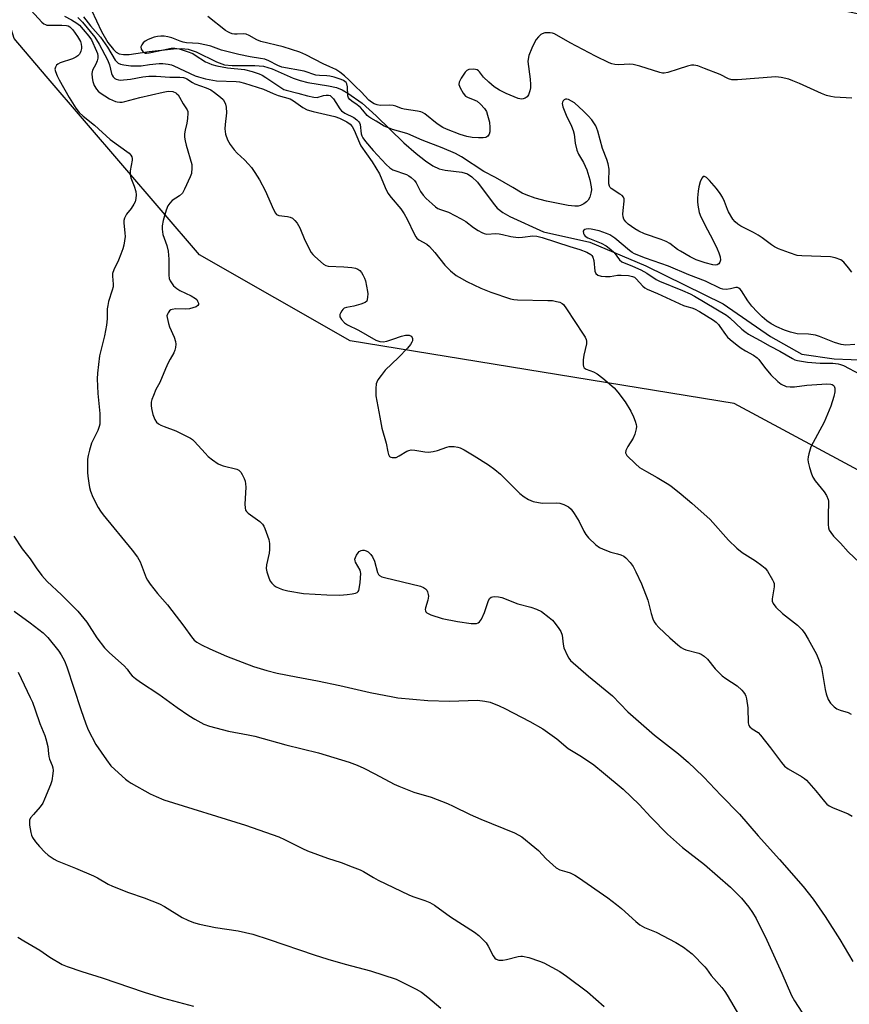
# Model space of a CAD drawing. Units: inches. Extents: x 1297765 to 1303765, y 545448 to 549449.
# Drawn here: x 1299743 to 1300010, y 546711 to 547027 of the extents above; entities that cross this region are included whole.
import ezdxf

# ---------------------------------------------------------------- set-up
doc = ezdxf.new("R2010")
doc.units = ezdxf.units.IN
doc.header["$MEASUREMENT"] = 0
for name, color, linetype in [('HYDRO-Single Line Stream', 4, 'Continuous'), ('NTRL-Trees', 3, 'Continuous'), ('Undefined', 1, 'Continuous')]:
    doc.layers.add(name, color=color, linetype=linetype)

msp = doc.modelspace()

# ---------------------------------------------------------------- linework, layer by layer
at = {"layer": 'HYDRO-Single Line Stream'}
msp.add_lwpolyline([(1299754.94, 547054.34), (1299769.42, 547023.44), (1299771.45, 547019.87), (1299773.22, 547017.57), (1299774.12, 547016.75), (1299775.02, 547016.22), (1299776.44, 547015.95), (1299778.27, 547016), (1299784.7, 547016.98), (1299792.57, 547017.86), (1299795.1, 547017.91), (1299797.24, 547017.7), (1299799.81, 547016.83), (1299806.32, 547013.64), (1299808.9, 547012.7), (1299811.37, 547012.42), (1299818.63, 547012.47), (1299821.43, 547012.24), (1299824.27, 547011.35), (1299831.01, 547008.4), (1299833.21, 547007.6), (1299835.73, 547007.04), (1299842.36, 547005.95), (1299844.9, 547005.35), (1299846.73, 547004.62), (1299848.63, 547003.6), (1299853.15, 547000.33), (1299857.65, 546996.32), (1299866.6, 546987.6), (1299870.55, 546984.17), (1299873.56, 546981.8), (1299875.88, 546980.26), (1299877.99, 546979.26), (1299879.89, 546978.85), (1299885.18, 546978.16), (1299887.05, 546977.63), (1299888.5, 546976.71), (1299890.24, 546974.99), (1299895.28, 546968.2), (1299896.61, 546966.65), (1299898.43, 546965.21), (1299900.7, 546963.9), (1299911.47, 546959.06), (1299926.43, 546955.68), (1299944.35, 546948.1), (1299969.26, 546935.83), (1299984.48, 546925.41), (1299994.51, 546919.73), (1300004.97, 546918.22), (1300015.88, 546917.73)], dxfattribs=at)
at = {"layer": 'NTRL-Trees'}
msp.add_lwpolyline([(1300079.87, 546846.33), (1299972.81, 546903.79), (1299849.32, 546923.95), (1299800.94, 546951.66), (1299751.61, 547009.07), (1299741.28, 547021.09), (1299734.88, 547041.45), (1299740.41, 547055.73), (1299744.71, 547058.96), (1299765.93, 547067.56), (1299804.67, 547056.62), (1299897.49, 547046.77), (1299929.99, 547043.32), (1299939.54, 547042.3), (1299960.63, 547040.06), (1300080.62, 547014.95)], dxfattribs=at)
at = {"layer": 'Undefined'}
for points, elevation in [([(1299746.8, 547030.11), (1299750.22, 547026.43), (1299750.86, 547025.87), (1299751.33, 547025.59), (1299751.84, 547025.45), (1299752.65, 547025.38), (1299756.6, 547025.46), (1299758.18, 547025.34), (1299758.66, 547025.19), (1299759.25, 547024.86), (1299760.18, 547023.9), (1299761.69, 547021.82), (1299762.58, 547020.19), (1299762.83, 547019.34), (1299762.95, 547018.46), (1299762.93, 547017.89), (1299762.76, 547017.06), (1299762.56, 547016.53), (1299762.27, 547016.09), (1299761.73, 547015.55), (1299761.1, 547015.09), (1299760.07, 547014.61), (1299756.13, 547013.27), (1299755.36, 547012.89), (1299754.94, 547012.56), (1299754.57, 547011.97), (1299754.43, 547011.29), (1299754.57, 547010.49), (1299755.1, 547009.16), (1299755.75, 547007.87), (1299758.99, 547002.21), (1299761.16, 546998.77), (1299762.2, 546997.39), (1299763.47, 546996.22), (1299767.13, 546993.34), (1299772.18, 546988.68), (1299778.23, 546984.27), (1299778.82, 546983.66), (1299779.12, 546983.06), (1299779.22, 546982.58), (1299779.21, 546982.03), (1299778.65, 546978.6), (1299778.6, 546977.47), (1299778.85, 546976.33), (1299779.89, 546973.65), (1299780.41, 546972.01), (1299780.53, 546970.89), (1299780.43, 546969.77), (1299780.16, 546968.67), (1299779.82, 546967.94), (1299778.9, 546966.56), (1299777.39, 546964.72), (1299776.8, 546963.45), (1299776.61, 546962.64), (1299776.57, 546961.86), (1299776.91, 546958.6), (1299776.95, 546957.49), (1299776.57, 546954.68), (1299776.27, 546953.56), (1299775.63, 546951.88), (1299774.83, 546949.94), (1299773.34, 546946.75), (1299772.97, 546945.66), (1299772.9, 546944.81), (1299773.17, 546942.19), (1299773.13, 546941.34), (1299772.86, 546940.22), (1299771.67, 546936.62), (1299771.37, 546935.31), (1299771.23, 546934.25), (1299771.19, 546931.09), (1299771.02, 546929.06), (1299770.31, 546925.61), (1299768.74, 546919.16), (1299768.06, 546913.56), (1299768, 546911.78), (1299768.22, 546907.03), (1299768.85, 546900.64), (1299768.81, 546897.25), (1299768.66, 546896.44), (1299768.18, 546895.18), (1299766.15, 546891.13), (1299765.48, 546888.86), (1299765.07, 546887.12), (1299764.89, 546885.97), (1299764.86, 546881.62), (1299764.94, 546880.47), (1299765.28, 546878.2), (1299765.55, 546876.8), (1299765.86, 546875.67), (1299766.56, 546873.75), (1299768.33, 546870.45), (1299769.07, 546869.22), (1299769.94, 546868.06), (1299779.23, 546856.72), (1299780.94, 546854.42), (1299781.78, 546852.91), (1299783.78, 546847.79), (1299784.18, 546847.03), (1299785.02, 546845.82), (1299787.38, 546842.75), (1299790.61, 546839.09), (1299792.04, 546837.31), (1299795.9, 546832.29), (1299798.27, 546828.86), (1299799.15, 546827.79), (1299800, 546827.14), (1299801.57, 546826.31), (1299804.24, 546825.03), (1299809.58, 546822.66), (1299818.27, 546819.33), (1299822.52, 546818.08), (1299825.89, 546817.18), (1299831.96, 546815.95), (1299838.87, 546814.73), (1299846.05, 546813.2), (1299855.73, 546811), (1299863.02, 546809.52), (1299864.71, 546809.29), (1299874.27, 546808.38), (1299881.24, 546808.21), (1299890.32, 546808.46), (1299892.62, 546808.22), (1299894.29, 546807.81), (1299897.24, 546806.7), (1299899.11, 546805.82), (1299907.11, 546801.65), (1299911.23, 546799.3), (1299915.73, 546796.05), (1299919.37, 546792.99), (1299923.67, 546790.45), (1299927.64, 546787.69), (1299930.83, 546785.13), (1299937.08, 546779.87), (1299942.24, 546774.97), (1299946.01, 546770.87), (1299951.34, 546765.4), (1299956.21, 546761.12), (1299963.3, 546755.69), (1299971.64, 546748.46), (1299975.11, 546744.87), (1299977.47, 546741.93), (1299978.64, 546740.27), (1299979.87, 546738.29), (1299983.34, 546731.34), (1299988.13, 546720.75), (1299991.24, 546713.54), (1299992.21, 546711.85), (1299994.56, 546708.2)], 380), ([(1299757.45, 547028.29), (1299759.73, 547027.14), (1299761.43, 547026.11), (1299762.26, 547025.43), (1299763.53, 547024.04), (1299765.36, 547021.87), (1299766.17, 547020.66), (1299767.78, 547017.11), (1299768.05, 547016.37), (1299768.22, 547015.6), (1299768.18, 547014.78), (1299767.97, 547013.94), (1299767.53, 547012.84), (1299766.53, 547010.93), (1299766.27, 547009.89), (1299766.33, 547008.46), (1299766.57, 547007.36), (1299767.05, 547006.05), (1299767.75, 547004.84), (1299768.31, 547004.21), (1299769, 547003.67), (1299772, 547001.73), (1299773.88, 547000.9), (1299774.43, 547000.75), (1299775.23, 547000.67), (1299776.04, 547000.72), (1299776.9, 547000.88), (1299781.67, 547002.17), (1299789.19, 547003.94), (1299790.8, 547004.17), (1299792.29, 547004.06), (1299793.23, 547003.69), (1299793.64, 547003.39), (1299794.02, 547003.01), (1299794.48, 547002.27), (1299795.59, 547000.15), (1299796.97, 546998.24), (1299797.1, 546997.73), (1299797.13, 546997.17), (1299797.02, 546995.43), (1299796.81, 546993.97), (1299796.25, 546991.63), (1299796.1, 546990.53), (1299796.07, 546989.43), (1299796.24, 546988.27), (1299796.59, 546986.83), (1299798.38, 546980.69), (1299798.48, 546979.54), (1299798.27, 546977.79), (1299797.9, 546976.69), (1299796.11, 546972.71), (1299795.43, 546971.48), (1299794.51, 546970.57), (1299792.1, 546969.05), (1299791.34, 546968.27), (1299790.73, 546967.35), (1299790.2, 546965.99), (1299789.17, 546962.62), (1299788.86, 546960.95), (1299788.84, 546959.82), (1299789.08, 546958.14), (1299790.39, 546954.67), (1299790.8, 546952.76), (1299791.08, 546950.24), (1299791.03, 546945.08), (1299791.17, 546944.03), (1299791.42, 546943.29), (1299791.85, 546942.58), (1299792.55, 546941.69), (1299793.57, 546940.75), (1299794.56, 546940.2), (1299798.23, 546938.49), (1299799.62, 546937.59), (1299800, 546937.22), (1299800.28, 546936.78), (1299800.53, 546936.08), (1299800.56, 546935.65), (1299800.39, 546935.3), (1299799.81, 546934.91), (1299798.78, 546934.54), (1299797.67, 546934.26), (1299796.5, 546934.16), (1299793.23, 546934.23), (1299792.11, 546934.1), (1299791.65, 546933.89), (1299791.26, 546933.58), (1299790.78, 546933), (1299790.55, 546932.56), (1299790.44, 546932.06), (1299790.45, 546931.51), (1299790.9, 546929.53), (1299791.28, 546928.43), (1299792.7, 546925.21), (1299793.16, 546923.81), (1299793.23, 546922.96), (1299793.13, 546921.83), (1299792.96, 546920.98), (1299792.67, 546920.17), (1299791.47, 546918.14), (1299790.81, 546916.86), (1299789.97, 546915.01), (1299788.16, 546910.61), (1299786.87, 546908.29), (1299786.06, 546906.45), (1299785.58, 546905.09), (1299785.38, 546904.27), (1299785.33, 546903.23), (1299785.44, 546902.19), (1299785.94, 546900.3), (1299786.52, 546898.73), (1299787.09, 546897.85), (1299787.68, 546897.32), (1299788.44, 546896.89), (1299789.53, 546896.4), (1299793.25, 546895.06), (1299796.75, 546893.38), (1299798.05, 546892.67), (1299798.67, 546892.22), (1299799.31, 546891.61), (1299802.66, 546887.87), (1299803.7, 546886.82), (1299805.05, 546885.77), (1299806.94, 546884.49), (1299807.69, 546884.1), (1299808.49, 546883.82), (1299812.87, 546882.74), (1299813.54, 546882.41), (1299814.2, 546881.78), (1299814.64, 546881.04), (1299815.25, 546879.7), (1299815.54, 546878.88), (1299815.72, 546878.04), (1299815.74, 546876.91), (1299815.48, 546871.44), (1299815.53, 546870.3), (1299815.73, 546869.53), (1299816.01, 546869.12), (1299816.58, 546868.57), (1299820.3, 546865.88), (1299821.12, 546865.1), (1299821.57, 546864.42), (1299821.93, 546863.66), (1299823.19, 546860.17), (1299823.39, 546858.82), (1299823.41, 546856.91), (1299823.24, 546855.75), (1299822.46, 546852.01), (1299822.37, 546850.86), (1299822.57, 546849.73), (1299823.19, 546847.77), (1299823.65, 546846.7), (1299824.11, 546846.07), (1299824.87, 546845.39), (1299825.55, 546844.95), (1299826.54, 546844.45), (1299827.57, 546844.04), (1299829.26, 546843.66), (1299834.38, 546842.8), (1299841.81, 546842.31), (1299845.98, 546842.27), (1299848.33, 546842.42), (1299850.02, 546842.69), (1299851.09, 546842.94), (1299851.56, 546843.15), (1299851.86, 546843.39), (1299852.08, 546843.73), (1299852.25, 546844.24), (1299852.52, 546846.27), (1299852.74, 546849.21), (1299852.7, 546849.77), (1299852.55, 546850.28), (1299851.05, 546852.82), (1299850.89, 546853.29), (1299850.88, 546853.78), (1299851.03, 546854.3), (1299851.41, 546855.08), (1299851.89, 546855.81), (1299852.27, 546856.24), (1299852.9, 546856.61), (1299853.35, 546856.72), (1299853.81, 546856.72), (1299854.51, 546856.52), (1299855.16, 546856.13), (1299856.01, 546855.32), (1299856.54, 546854.61), (1299857.16, 546853.17), (1299858.11, 546849.58), (1299858.45, 546848.87), (1299858.81, 546848.52), (1299859.55, 546848.18), (1299860.39, 546847.93), (1299871.91, 546845.14), (1299872.94, 546844.75), (1299873.6, 546844.27), (1299873.94, 546843.84), (1299874.19, 546843.33), (1299874.44, 546842.51), (1299874.51, 546841.94), (1299874.31, 546840.62), (1299873.56, 546838.17), (1299873.47, 546837.66), (1299873.5, 546837.19), (1299873.64, 546836.88), (1299873.95, 546836.58), (1299875.3, 546835.94), (1299878.96, 546834.8), (1299883.89, 546833.78), (1299888.28, 546833.19), (1299889.15, 546833.13), (1299889.98, 546833.19), (1299890.49, 546833.37), (1299890.93, 546833.67), (1299891.55, 546834.55), (1299892.48, 546836.67), (1299893.67, 546840.21), (1299894.11, 546841.17), (1299894.63, 546841.62), (1299895.09, 546841.73), (1299895.88, 546841.77), (1299896.98, 546841.7), (1299898.06, 546841.49), (1299903.29, 546839.48), (1299907.4, 546838.38), (1299909.29, 546837.76), (1299910.81, 546837.02), (1299913.35, 546835.11), (1299914.33, 546834.18), (1299915.23, 546833.18), (1299916.44, 546831.57), (1299917.03, 546830.61), (1299917.44, 546829.39), (1299917.76, 546826.47), (1299918.03, 546825.35), (1299919.18, 546822.71), (1299919.6, 546821.97), (1299920.14, 546821.29), (1299925.97, 546816.23), (1299933.66, 546809.92), (1299938.63, 546804.76), (1299947.13, 546797.27), (1299954.85, 546791.23), (1299958.16, 546788.46), (1299960.28, 546786.46), (1299962.99, 546783.79), (1299968.47, 546777.95), (1299974.54, 546771.89), (1299980.56, 546764.86), (1299987.37, 546757.31), (1299994.95, 546748.64), (1299998.18, 546744.54), (1300002.01, 546738.96), (1300006.73, 546731.63), (1300010.95, 546724.52)], 378), ([(1299761.81, 547027.86), (1299763.29, 547026.35), (1299767.22, 547021.52), (1299768.61, 547019.3), (1299771.3, 547014.3), (1299771.92, 547012.69), (1299772.6, 547009.91), (1299772.8, 547009.39), (1299773.17, 547008.8), (1299773.68, 547008.33), (1299774.12, 547008.08), (1299774.84, 547007.86), (1299775.42, 547007.8), (1299778.71, 547008.09), (1299782.63, 547008.85), (1299784.55, 547009.04), (1299787.01, 547009.02), (1299791.34, 547008.74), (1299794.56, 547008.73), (1299795.71, 547008.63), (1299796.35, 547008.43), (1299796.85, 547008.18), (1299798.61, 547007), (1299799.37, 547006.6), (1299802.99, 547005.3), (1299804.49, 547004.61), (1299805.71, 547003.81), (1299807.6, 547002.31), (1299808.45, 547001.49), (1299808.92, 547000.78), (1299809.25, 547000.03), (1299809.48, 546999.05), (1299809.53, 546997.22), (1299809.1, 546993.48), (1299809.06, 546992.06), (1299809.25, 546990.39), (1299809.91, 546988.54), (1299810.74, 546987.1), (1299812.03, 546985.31), (1299812.97, 546984.29), (1299815.36, 546982.12), (1299816.69, 546980.76), (1299817.56, 546979.7), (1299818.65, 546978.08), (1299820.15, 546975.67), (1299822.03, 546972.25), (1299824.63, 546966.23), (1299825.33, 546964.98), (1299825.7, 546964.62), (1299826.4, 546964.3), (1299829.18, 546963.97), (1299830.05, 546963.74), (1299830.76, 546963.37), (1299831.59, 546962.7), (1299832.29, 546961.81), (1299833.16, 546960.31), (1299834.73, 546956.34), (1299836.8, 546952.39), (1299837.32, 546951.68), (1299837.92, 546951.06), (1299840.76, 546948.58), (1299841.48, 546948.17), (1299842.29, 546947.98), (1299847.26, 546947.81), (1299849.91, 546947.56), (1299851.05, 546947.35), (1299851.81, 546947.03), (1299852.44, 546946.55), (1299852.97, 546945.89), (1299853.41, 546945.14), (1299853.92, 546944.1), (1299854.22, 546943.27), (1299854.9, 546939.88), (1299854.97, 546939.09), (1299854.93, 546938), (1299854.81, 546937.23), (1299854.64, 546936.78), (1299854.13, 546936.26), (1299852.81, 546935.73), (1299850.47, 546935.09), (1299848.12, 546934.71), (1299847.35, 546934.44), (1299846.94, 546934.09), (1299846.6, 546933.65), (1299846.19, 546932.91), (1299846, 546932.41), (1299845.96, 546931.91), (1299846.01, 546931.68), (1299846.56, 546930.81), (1299847.55, 546929.8), (1299848.48, 546929.16), (1299852.03, 546927.46), (1299857.55, 546924.22), (1299858.85, 546923.73), (1299859.94, 546923.64), (1299861.09, 546923.86), (1299863.1, 546924.48), (1299865.79, 546925.51), (1299867.08, 546925.82), (1299867.84, 546925.85), (1299868.35, 546925.75), (1299868.99, 546925.43), (1299869.26, 546925.1), (1299869.39, 546924.69), (1299869.38, 546924.02), (1299869.21, 546923.5), (1299868.77, 546922.77), (1299867.79, 546921.64), (1299864.91, 546918.63), (1299860.57, 546914.5), (1299859.29, 546912.87), (1299858.28, 546911.42), (1299857.86, 546910.66), (1299857.68, 546910.12), (1299857.54, 546908.66), (1299857.61, 546906.27), (1299858.83, 546899.44), (1299859.56, 546895.94), (1299860.92, 546891.14), (1299861.42, 546888.3), (1299861.66, 546887.5), (1299862.01, 546886.84), (1299862.36, 546886.57), (1299862.81, 546886.45), (1299863.56, 546886.44), (1299864.07, 546886.54), (1299865.13, 546887.03), (1299867.51, 546888.53), (1299868.23, 546888.78), (1299868.99, 546888.91), (1299870.13, 546888.87), (1299873.37, 546888.28), (1299874.55, 546888.21), (1299875.99, 546888.41), (1299877.42, 546888.74), (1299880.39, 546889.84), (1299881.2, 546890.05), (1299882.01, 546890.07), (1299882.82, 546889.99), (1299883.9, 546889.8), (1299884.69, 546889.55), (1299885.97, 546888.92), (1299889.2, 546887.07), (1299893.81, 546884.14), (1299895.89, 546882.66), (1299897.63, 546881.18), (1299903.91, 546874.89), (1299905.23, 546873.84), (1299906.62, 546872.94), (1299908.21, 546872.38), (1299911.02, 546871.81), (1299915.6, 546871.88), (1299916.77, 546871.81), (1299918.07, 546871.39), (1299919.53, 546870.62), (1299920.38, 546869.93), (1299921.4, 546868.49), (1299922.91, 546865.92), (1299924.42, 546862.82), (1299925.06, 546861.72), (1299925.96, 546860.68), (1299928.3, 546858.46), (1299929.46, 546857.6), (1299930.72, 546856.99), (1299933.09, 546856.07), (1299935.28, 546855.56), (1299936.36, 546855.23), (1299937.36, 546854.77), (1299938, 546854.25), (1299939.33, 546852.78), (1299940.29, 546851.43), (1299941.17, 546849.77), (1299943.03, 546845.9), (1299945.06, 546840.63), (1299946.12, 546836.34), (1299946.61, 546834.68), (1299947.06, 546833.63), (1299947.56, 546832.91), (1299948.56, 546831.86), (1299952.11, 546828.51), (1299954.66, 546826.24), (1299955.77, 546825.39), (1299956.51, 546825.01), (1299957.3, 546824.73), (1299961.44, 546823.63), (1299962.21, 546823.29), (1299963.16, 546822.64), (1299964.21, 546821.67), (1299966.67, 546818.57), (1299968.96, 546816.3), (1299970.11, 546815.42), (1299973.75, 546813.12), (1299975.27, 546811.75), (1299975.83, 546811.06), (1299976.3, 546810.32), (1299976.52, 546809.79), (1299976.74, 546808.96), (1299977.17, 546806.08), (1299977.34, 546801.17), (1299977.55, 546800.38), (1299977.79, 546799.98), (1299978.56, 546799.3), (1299980.48, 546798.07), (1299981.29, 546797.27), (1299984.52, 546793.23), (1299988.03, 546788.42), (1299988.96, 546787.28), (1299990.1, 546786.41), (1299994.39, 546783.97), (1299995.36, 546783.35), (1299996.02, 546782.81), (1299999.1, 546779.35), (1300001.82, 546775.89), (1300002.58, 546775.09), (1300003.37, 546774.52), (1300004.39, 546774.02), (1300009.46, 546771.97), (1300010.76, 546771.25)], 376), ([(1299763.55, 547028.12), (1299765.85, 547025.19), (1299769.09, 547021.6), (1299771.3, 547018.33), (1299773.83, 547014.22), (1299774.37, 547013.56), (1299774.79, 547013.19), (1299775.51, 547012.85), (1299776.59, 547012.63), (1299778.85, 547012.4), (1299780.79, 547012.31), (1299782.17, 547012.34), (1299784.8, 547012.77), (1299787.93, 547013.09), (1299789.07, 547013.08), (1299790.8, 547012.88), (1299791.92, 547012.66), (1299792.69, 547012.38), (1299799.5, 547009.17), (1299800.59, 547008.8), (1299802.86, 547008.21), (1299806.35, 547007.5), (1299812.64, 547007.31), (1299813.73, 547007.16), (1299815.38, 547006.8), (1299821.49, 547004.9), (1299824.62, 547003.46), (1299826.2, 547002.85), (1299830, 547001.76), (1299831.09, 547001.13), (1299834.08, 546998.93), (1299835.53, 546998.22), (1299837.41, 546997.66), (1299844.36, 546996.09), (1299845.86, 546995.52), (1299848.27, 546994.34), (1299849.36, 546993.66), (1299850, 546992.9), (1299850.61, 546991.65), (1299852.3, 546987.6), (1299852.77, 546986.67), (1299856.38, 546981.52), (1299858.75, 546977.67), (1299860.62, 546973.27), (1299861.49, 546971.46), (1299862.49, 546970.02), (1299865.58, 546966.39), (1299866.7, 546964.82), (1299867.67, 546963.05), (1299869.88, 546958.32), (1299870.45, 546957.35), (1299870.8, 546956.95), (1299871.4, 546956.47), (1299873.93, 546955.01), (1299874.79, 546954.31), (1299876.5, 546952.4), (1299879.72, 546948.25), (1299881.64, 546946.48), (1299883.44, 546945.01), (1299884.39, 546944.39), (1299886.87, 546943.1), (1299891.39, 546940.95), (1299894.57, 546939.6), (1299900.85, 546937.52), (1299901.94, 546937.26), (1299903.12, 546937.16), (1299912.88, 546936.99), (1299914.33, 546936.9), (1299915.69, 546936.67), (1299916.74, 546936.37), (1299917.47, 546935.97), (1299917.88, 546935.61), (1299918.9, 546934.27), (1299924.26, 546926.15), (1299924.88, 546925.14), (1299925.23, 546924.37), (1299925.33, 546923.84), (1299925.28, 546923.02), (1299924.46, 546919.36), (1299924.26, 546917.92), (1299924.27, 546916.23), (1299924.36, 546915.72), (1299924.56, 546915.3), (1299925.16, 546914.87), (1299927.57, 546914), (1299928.78, 546913.33), (1299930.6, 546911.98), (1299934.21, 546908.86), (1299935.38, 546907.51), (1299937.72, 546904.39), (1299939.52, 546901.37), (1299940.45, 546899.57), (1299940.97, 546898.19), (1299941.28, 546897.07), (1299941.34, 546896.5), (1299941.27, 546895.67), (1299940.85, 546894.01), (1299940.36, 546892.67), (1299938.65, 546889.99), (1299937.99, 546888.72), (1299937.87, 546888), (1299938.03, 546887.55), (1299938.33, 546887.12), (1299941.03, 546884.43), (1299942.37, 546883.29), (1299944.57, 546881.95), (1299948.07, 546880.08), (1299951.24, 546878.16), (1299952.42, 546877.34), (1299955.75, 546874.71), (1299959.17, 546871.81), (1299965.04, 546866.59), (1299970.96, 546859.88), (1299973.62, 546857.35), (1299975.38, 546855.94), (1299979.66, 546853.33), (1299981.73, 546851.81), (1299982.81, 546850.89), (1299983.51, 546849.98), (1299985.13, 546847.21), (1299985.49, 546846.51), (1299985.62, 546846.02), (1299985.61, 546844.88), (1299985.02, 546841.04), (1299985.06, 546840.28), (1299985.31, 546839.55), (1299986.21, 546838.43), (1299988.35, 546836.32), (1299993.11, 546832.56), (1299994.64, 546831.08), (1299995.51, 546829.92), (1299996.63, 546828.15), (1299999.22, 546823.3), (1300000.11, 546821.17), (1300000.82, 546818.98), (1300002.04, 546811.94), (1300002.36, 546810.53), (1300003.01, 546808.73), (1300003.78, 546807.59), (1300004.93, 546806.38), (1300005.82, 546805.74), (1300006.84, 546805.32), (1300009.41, 546804.49), (1300010.37, 546803.98)], 374), ([(1300010.63, 547001.95), (1300005, 547002.3), (1300003.88, 547002.47), (1300002.52, 547002.79), (1300000.88, 547003.43), (1299993.75, 547006.71), (1299991.67, 547007.58), (1299990.35, 547008.04), (1299987.85, 547008.58), (1299986.17, 547008.77), (1299973.84, 547007.88), (1299972.08, 547007.89), (1299970.93, 547008.21), (1299968.29, 547009.53), (1299963.23, 547011.55), (1299961.09, 547012.32), (1299959.86, 547012.57), (1299959.11, 547012.53), (1299957.74, 547012.21), (1299954.75, 547011.32), (1299951.42, 547010.16), (1299950.31, 547009.95), (1299949.75, 547010), (1299948.89, 547010.19), (1299942.44, 547012.22), (1299940.31, 547012.78), (1299939.19, 547012.86), (1299935.76, 547012.68), (1299934.38, 547012.75), (1299933.42, 547012.99), (1299932.62, 547013.32), (1299928.22, 547015.51), (1299920.09, 547019.76), (1299915.04, 547022.64), (1299914.36, 547022.89), (1299913.64, 547023.01), (1299911.9, 547022.92), (1299911.1, 547022.69), (1299910.65, 547022.41), (1299909.84, 547021.67), (1299909.14, 547020.81), (1299908.47, 547019.67), (1299907.69, 547018.06), (1299906.81, 547015.63), (1299906.54, 547014.53), (1299906.5, 547013.7), (1299907.17, 547008.08), (1299907.3, 547006.38), (1299907.29, 547005.28), (1299907.13, 547004.29), (1299906.64, 547003.04), (1299906.21, 547002.39), (1299905.62, 547001.96), (1299904.91, 547001.73), (1299904.41, 547001.69), (1299903.3, 547001.91), (1299899.44, 547003.42), (1299897.36, 547004.5), (1299895.64, 547005.58), (1299893.88, 547007.06), (1299892.24, 547008.67), (1299890.9, 547010.45), (1299890.56, 547010.79), (1299890.14, 547011.03), (1299889.65, 547011.17), (1299888.85, 547011.26), (1299887.52, 547011.19), (1299886.84, 547010.89), (1299886.29, 547010.3), (1299885.02, 547008.35), (1299884.4, 547007.09), (1299884.31, 547006.33), (1299884.67, 547005.3), (1299885.65, 547003.52), (1299886.37, 547002.66), (1299887.06, 547002.25), (1299889.43, 547001.36), (1299890.18, 547000.98), (1299891.23, 547000.08), (1299892.55, 546998.6), (1299893.14, 546997.65), (1299893.52, 546996.55), (1299894.09, 546994.24), (1299894.27, 546992.54), (1299894.21, 546991.16), (1299894.02, 546990.41), (1299893.56, 546989.79), (1299892.93, 546989.36), (1299892.11, 546989.19), (1299890.63, 546989.19), (1299888.56, 546989.35), (1299886.84, 546989.64), (1299884.65, 546990.29), (1299880.26, 546991.97), (1299879.08, 546992.49), (1299877.27, 546993.68), (1299873.35, 546996.88), (1299872.62, 546997.36), (1299872.1, 546997.59), (1299871, 546997.84), (1299866.69, 546998.45), (1299865.86, 546998.68), (1299863.97, 546999.39), (1299863.17, 546999.6), (1299862.07, 546999.69), (1299859, 546999.63), (1299858.05, 546999.79), (1299857.1, 547000.16), (1299856.2, 547000.67), (1299855.35, 547001.36), (1299852.88, 547004.04), (1299851.05, 547005.69), (1299849.04, 547007.74), (1299847.56, 547009.1), (1299846.01, 547010.37), (1299844.68, 547011.17), (1299842.8, 547012.07), (1299840.67, 547012.97), (1299835.09, 547015.91), (1299833.2, 547016.72), (1299827.82, 547018.42), (1299820.6, 547020.17), (1299819.32, 547020.73), (1299816.88, 547022.11), (1299815.88, 547022.49), (1299815.13, 547022.59), (1299812.98, 547022.51), (1299812.17, 547022.55), (1299811.38, 547022.69), (1299810.65, 547022.95), (1299809.97, 547023.29), (1299809.28, 547023.76), (1299803.59, 547028.18)], 374), ([(1300010.62, 546946.02), (1300009.58, 546947.48), (1300008.05, 546949.3), (1300007.12, 546949.96), (1300005.24, 546950.66), (1300003.81, 546950.94), (1299994.56, 546951.3), (1299993.09, 546951.45), (1299990.61, 546952.25), (1299987.05, 546953.56), (1299985.73, 546954.15), (1299984.76, 546954.79), (1299981.74, 546957.12), (1299980.52, 546957.96), (1299978.97, 546958.84), (1299974.97, 546960.84), (1299973.99, 546961.46), (1299973.12, 546962.19), (1299972.4, 546963.11), (1299971, 546965.4), (1299970.63, 546966.18), (1299969.68, 546968.81), (1299969.04, 546970.12), (1299968.3, 546971.37), (1299967.07, 546972.94), (1299964.82, 546975.52), (1299963.85, 546976.47), (1299963.26, 546976.8), (1299962.83, 546976.77), (1299962.4, 546976.3), (1299961.88, 546975.07), (1299961.42, 546973.45), (1299961.18, 546972.05), (1299960.98, 546969.97), (1299960.98, 546968.79), (1299961.13, 546967.61), (1299961.58, 546965.27), (1299962.07, 546963.88), (1299964.19, 546959.68), (1299965.98, 546956.44), (1299967.36, 546953.55), (1299967.91, 546952.24), (1299968.28, 546950.96), (1299968.37, 546949.94), (1299968.23, 546949.26), (1299967.81, 546948.7), (1299967.37, 546948.45), (1299966.92, 546948.33), (1299965.93, 546948.39), (1299963.42, 546949.07), (1299960.6, 546950.05), (1299958.63, 546951.01), (1299955.57, 546952.75), (1299954.59, 546953.38), (1299952.11, 546955.23), (1299950.91, 546955.92), (1299949.33, 546956.58), (1299943.97, 546958.34), (1299942.1, 546959.19), (1299940.84, 546959.94), (1299938.74, 546961.49), (1299937.94, 546962.25), (1299937.35, 546963.12), (1299937.09, 546963.86), (1299936.99, 546964.69), (1299937.06, 546965.86), (1299937.47, 546968.83), (1299937.43, 546969.65), (1299937.24, 546970.1), (1299936.73, 546970.66), (1299936.08, 546971.16), (1299933.2, 546972.91), (1299932.88, 546973.25), (1299932.67, 546973.65), (1299932.51, 546974.44), (1299932.46, 546975.28), (1299932.58, 546979.14), (1299932.31, 546980.83), (1299931.9, 546982.21), (1299930.5, 546985.75), (1299928.93, 546991.41), (1299928.27, 546993.06), (1299927.67, 546994.08), (1299926.99, 546995.03), (1299925.83, 546996.33), (1299924.38, 546997.8), (1299921.5, 547000.43), (1299920.52, 547001.04), (1299919.5, 547001.5), (1299919, 547001.63), (1299918.53, 547001.64), (1299918.11, 547001.46), (1299917.78, 547001.12), (1299917.59, 547000.69), (1299917.53, 547000.21), (1299917.67, 546999.16), (1299918.75, 546996.47), (1299920.49, 546992.97), (1299921.06, 546991.59), (1299921.36, 546990.44), (1299921.67, 546987.52), (1299922.24, 546985.29), (1299922.76, 546983.96), (1299924.36, 546981.25), (1299925.43, 546978.97), (1299926.42, 546975.73), (1299926.84, 546973.48), (1299926.87, 546972.55), (1299926.7, 546971.46), (1299926.34, 546970.13), (1299925.89, 546969.18), (1299925.32, 546968.61), (1299924.41, 546967.98), (1299923.43, 546967.47), (1299922.65, 546967.26), (1299921.56, 546967.25), (1299919.42, 546967.5), (1299916.75, 546967.97), (1299912.42, 546968.87), (1299908.81, 546969.81), (1299905.89, 546970.85), (1299904.62, 546971.45), (1299901.65, 546973.28), (1299896.11, 546976.49), (1299892.36, 546978.41), (1299885.15, 546983.07), (1299883.16, 546984.18), (1299878.94, 546986.03), (1299872.48, 546988.42), (1299867.85, 546990.45), (1299866.77, 546990.83), (1299862.97, 546991.89), (1299861.61, 546992.4), (1299860.29, 546993.01), (1299857.68, 546994.61), (1299855.95, 546995.52), (1299855.32, 546995.93), (1299854.79, 546996.43), (1299853.39, 546998.14), (1299852.62, 546998.94), (1299851.55, 546999.83), (1299849.88, 547000.95), (1299849.25, 547001.49), (1299848.84, 547002.04), (1299848.59, 547002.73), (1299848.49, 547005.6), (1299848.25, 547006.57), (1299848.02, 547006.95), (1299847.65, 547007.33), (1299847.2, 547007.63), (1299846.41, 547007.98), (1299844.15, 547008.71), (1299842.81, 547009.05), (1299841.81, 547009.14), (1299839.44, 547009.2), (1299838.27, 547009.36), (1299834.53, 547010.6), (1299827.4, 547011.96), (1299826.12, 547012.41), (1299823.16, 547013.96), (1299821.85, 547014.45), (1299820.5, 547014.75), (1299817.21, 547015.23), (1299813.51, 547016.01), (1299807.93, 547017.41), (1299804.56, 547018.68), (1299803.16, 547019.05), (1299800.53, 547019.48), (1299796.76, 547019.73), (1299795.69, 547019.91), (1299794.65, 547020.25), (1299792.02, 547021.34), (1299790.7, 547021.71), (1299789.54, 547021.85), (1299788.43, 547021.87), (1299787.35, 547021.78), (1299786.27, 547021.52), (1299784.41, 547020.83), (1299783.42, 547020.33), (1299782.81, 547019.79), (1299782.33, 547019.14), (1299782.05, 547018.44), (1299782.12, 547017.76), (1299782.64, 547016.94), (1299783, 547016.63), (1299783.4, 547016.45), (1299783.88, 547016.39), (1299784.71, 547016.49), (1299789.27, 547017.5), (1299791.8, 547017.98), (1299792.95, 547018), (1299794.4, 547017.78), (1299796.94, 547016.98), (1299798.72, 547016.27), (1299799.54, 547015.82), (1299802.85, 547013.68), (1299803.85, 547013.17), (1299804.89, 547012.77), (1299806.49, 547012.39), (1299809.91, 547011.73), (1299815.36, 547011.13), (1299817.86, 547010.49), (1299820.04, 547009.81), (1299821.06, 547009.33), (1299822.26, 547008.62), (1299827.32, 547005.17), (1299828.04, 547004.8), (1299828.72, 547004.55), (1299832.56, 547003.59), (1299835.58, 547002.68), (1299837.61, 547002.24), (1299838.76, 547002.23), (1299840.72, 547002.8), (1299841.57, 547002.96), (1299842.39, 547002.93), (1299842.89, 547002.78), (1299843.47, 547002.32), (1299843.98, 547001.7), (1299844.75, 547000.56), (1299845.96, 546998.53), (1299846.52, 546997.86), (1299847.59, 546997.12), (1299850.51, 546995.72), (1299851.43, 546995.04), (1299852.03, 546994.45), (1299852.33, 546994), (1299852.51, 546993.52), (1299852.91, 546990.51), (1299853.1, 546989.83), (1299853.42, 546989.19), (1299854.28, 546988.03), (1299856.78, 546985.14), (1299860.95, 546980.68), (1299862.08, 546979.6), (1299863.05, 546978.97), (1299867.47, 546977.44), (1299868.21, 546977.03), (1299868.91, 546976.49), (1299869.97, 546975.46), (1299870.5, 546974.77), (1299871.97, 546972), (1299872.82, 546970.77), (1299873.79, 546969.75), (1299875.65, 546968.02), (1299876.77, 546967.06), (1299877.5, 546966.56), (1299878.4, 546966.16), (1299880.96, 546965.29), (1299885.05, 546963.19), (1299886.53, 546962.31), (1299889.02, 546960.44), (1299890.44, 546959.48), (1299891.65, 546958.76), (1299892.42, 546958.44), (1299893.32, 546958.31), (1299896.21, 546958.45), (1299897.22, 546958.4), (1299898.26, 546958.2), (1299900.97, 546957.48), (1299903.31, 546957.24), (1299904.77, 546957.26), (1299908.04, 546957.68), (1299909.4, 546957.61), (1299911.06, 546957.15), (1299919.91, 546954.25), (1299923.19, 546953.31), (1299925.4, 546952.46), (1299926.66, 546951.74), (1299927.05, 546951.35), (1299927.35, 546950.89), (1299927.65, 546949.84), (1299927.99, 546946.33), (1299928.33, 546945.61), (1299928.93, 546945.11), (1299929.99, 546944.78), (1299931.44, 546944.62), (1299932.94, 546944.68), (1299935.33, 546945.03), (1299936.46, 546945.11), (1299938.79, 546945.01), (1299940.11, 546944.7), (1299940.73, 546944.4), (1299941.33, 546943.94), (1299943.45, 546941.54), (1299944.09, 546941), (1299944.78, 546940.57), (1299948.12, 546939.19), (1299956.5, 546935.32), (1299957.57, 546934.96), (1299959.2, 546934.57), (1299960.06, 546934.25), (1299961.61, 546933.4), (1299966.12, 546930.63), (1299966.95, 546930.02), (1299967.73, 546929.26), (1299968.23, 546928.62), (1299969.99, 546925.97), (1299970.7, 546925.14), (1299971.54, 546924.38), (1299973.75, 546922.58), (1299975.03, 546921.65), (1299976.39, 546920.81), (1299979.01, 546919.42), (1299980.16, 546918.56), (1299980.74, 546917.96), (1299982.56, 546915.54), (1299984.59, 546913.07), (1299986.82, 546910.86), (1299987.94, 546910.01), (1299989.5, 546909.35), (1299990.84, 546909.16), (1299992.21, 546909.23), (1299996.16, 546909.71), (1300002.55, 546910.12), (1300003.84, 546910.08), (1300004.29, 546909.94), (1300004.65, 546909.71), (1300004.92, 546909.38), (1300005.17, 546908.78), (1300005.19, 546907.57), (1300004.85, 546906.12), (1300003.87, 546903), (1300001.72, 546897.84), (1299997.48, 546889.88), (1299996.77, 546887.62), (1299996.59, 546886.75), (1299996.51, 546885.88), (1299996.62, 546885.01), (1299997.06, 546883.28), (1299997.66, 546881.27), (1299998.1, 546880.2), (1299998.88, 546879.04), (1300001.77, 546875.41), (1300002.46, 546874.23), (1300002.99, 546872.98), (1300003.09, 546872.45), (1300003.13, 546871.63), (1300002.97, 546868.5), (1300002.96, 546864.99), (1300003.08, 546863.86), (1300003.38, 546863.09), (1300003.84, 546862.38), (1300004.74, 546861.25), (1300006.98, 546859), (1300009.45, 546856.15), (1300015.08, 546850.81)], 372), ([(1300011.59, 546922.75), (1300008.7, 546922.63), (1300007.23, 546922.76), (1300005.07, 546923.44), (1300000.18, 546925.37), (1299998.9, 546925.79), (1299996.67, 546926.09), (1299993.02, 546926.2), (1299990.89, 546926.72), (1299989.01, 546927.4), (1299986.55, 546928.5), (1299984.67, 546929.49), (1299983.31, 546930.42), (1299981.82, 546931.73), (1299980.18, 546933.3), (1299978.47, 546935.14), (1299977.18, 546936.87), (1299975.2, 546940.1), (1299974.72, 546940.62), (1299974.3, 546940.89), (1299973.85, 546941.07), (1299973.37, 546941.11), (1299971.6, 546940.67), (1299970.25, 546940.53), (1299969.17, 546940.6), (1299968.38, 546940.85), (1299963.54, 546943.11), (1299958.24, 546945.2), (1299951.71, 546948.01), (1299944.28, 546950.59), (1299940.75, 546951.96), (1299940, 546952.37), (1299939.12, 546953.01), (1299934.38, 546956.94), (1299932.77, 546958.01), (1299931.79, 546958.52), (1299929.36, 546959.33), (1299926.86, 546959.87), (1299926.03, 546959.94), (1299925.22, 546959.91), (1299924.76, 546959.8), (1299924.43, 546959.59), (1299924.29, 546959.22), (1299924.35, 546958.52), (1299924.53, 546958.05), (1299924.84, 546957.65), (1299925.79, 546957.09), (1299930.07, 546955.4), (1299931.68, 546954.47), (1299933.09, 546953.38), (1299934.18, 546952.38), (1299935.92, 546950), (1299936.71, 546949.32), (1299940.12, 546947.98), (1299942.73, 546946.81), (1299944.67, 546945.73), (1299947.72, 546943.72), (1299948.83, 546943.11), (1299956.2, 546940.19), (1299958.64, 546939.1), (1299960.08, 546938.34), (1299970.29, 546932.22), (1299971.41, 546931.32), (1299975.26, 546927.73), (1299976.18, 546926.97), (1299977.37, 546926.13), (1299978.37, 546925.55), (1299981.15, 546924.14), (1299984.36, 546922.24), (1299987.52, 546920.69), (1299991.54, 546918.27), (1299992.34, 546917.9), (1299993.17, 546917.63), (1299996.38, 546917.16), (1300000.43, 546916.75), (1300004.53, 546916.8), (1300006.2, 546916.63), (1300006.98, 546916.42), (1300007.95, 546916.01), (1300013.17, 546913.26)], 370), ([(1299741.15, 546861.2), (1299743.91, 546857.14), (1299746.5, 546853.89), (1299748.36, 546851.07), (1299750.23, 546848.59), (1299751.91, 546846.63), (1299756.5, 546842.39), (1299761.78, 546837.14), (1299764.71, 546833.6), (1299767.87, 546828.52), (1299770.4, 546825.37), (1299771.97, 546823.67), (1299776.69, 546819.58), (1299777.67, 546818.49), (1299778.61, 546817.07), (1299779.23, 546816.37), (1299780.27, 546815.49), (1299781.88, 546814.31), (1299787.87, 546810.46), (1299793.7, 546806.16), (1299797.47, 546803.53), (1299799.38, 546802.36), (1299802.29, 546800.77), (1299804.07, 546800.11), (1299810.18, 546798.59), (1299816.51, 546797.37), (1299818.66, 546796.88), (1299828.67, 546794.13), (1299839.14, 546791.55), (1299849, 546788.59), (1299851.6, 546787.58), (1299853.68, 546786.62), (1299857.3, 546784.84), (1299863.52, 546781.56), (1299864.97, 546780.89), (1299869.83, 546778.98), (1299875.37, 546777.29), (1299880.58, 546775.31), (1299882.46, 546774.47), (1299887.87, 546771.79), (1299891.38, 546770.22), (1299902.14, 546765.91), (1299903.59, 546765.17), (1299904.54, 546764.55), (1299908.73, 546761.15), (1299909.84, 546760.15), (1299912.3, 546757.48), (1299915.56, 546754.65), (1299916.75, 546754.03), (1299919.04, 546753.37), (1299920.11, 546752.97), (1299921.57, 546752.21), (1299922.76, 546751.47), (1299932.14, 546744.98), (1299934.96, 546742.88), (1299936.53, 546741.59), (1299941.13, 546737.36), (1299942.46, 546736.29), (1299943.98, 546735.48), (1299947.67, 546733.93), (1299954, 546730.62), (1299956.47, 546729.08), (1299959.26, 546727.03), (1299963.39, 546722.83), (1299963.93, 546722.15), (1299965.36, 546719.97), (1299968.78, 546716.19), (1299969.79, 546714.9), (1299970.58, 546713.7), (1299974.53, 546706.99)], 382), ([(1299741.28, 546837.11), (1299746.49, 546833.38), (1299750.58, 546830.18), (1299752.13, 546828.59), (1299755.66, 546824.27), (1299756.46, 546823.1), (1299757.5, 546821.16), (1299758.24, 546819.25), (1299762.72, 546805.5), (1299764.33, 546800.9), (1299765.14, 546799.02), (1299767.58, 546794.29), (1299770.99, 546789.29), (1299772.4, 546787.41), (1299773.64, 546786.21), (1299777.09, 546783.14), (1299777.99, 546782.42), (1299778.96, 546781.8), (1299785.05, 546778.36), (1299786.92, 546777.51), (1299789.38, 546776.52), (1299815.68, 546768.29), (1299826.38, 546764.55), (1299828.27, 546763.7), (1299834.01, 546760.83), (1299835.61, 546760.12), (1299842.01, 546757.76), (1299846.49, 546756.34), (1299849.97, 546754.9), (1299852.54, 546754.01), (1299853.58, 546753.48), (1299856.84, 546751.48), (1299858.36, 546750.63), (1299868.18, 546745.95), (1299869.52, 546745.4), (1299873.35, 546744.14), (1299874.96, 546743.46), (1299876.43, 546742.59), (1299881.63, 546738.92), (1299889.28, 546733.94), (1299890.67, 546732.89), (1299892.12, 546731.52), (1299893.06, 546730.47), (1299893.67, 546729.47), (1299895.3, 546726.33), (1299895.8, 546725.64), (1299896.24, 546725.28), (1299897.18, 546724.93), (1299898.42, 546724.92), (1299899.58, 546725.16), (1299903.3, 546726.15), (1299904.15, 546726.28), (1299904.72, 546726.26), (1299906.73, 546725.76), (1299910.16, 546724.66), (1299911.55, 546724.13), (1299916.72, 546721.31), (1299918.92, 546719.82), (1299925.59, 546714.74), (1299930.97, 546710.09)], 384), ([(1299742.57, 546817.45), (1299746.5, 546809.4), (1299747.17, 546807.83), (1299748.07, 546805.39), (1299749.51, 546800.97), (1299751.13, 546797.18), (1299751.52, 546796.08), (1299752.17, 546793.56), (1299752.33, 546791.21), (1299752.46, 546790.38), (1299752.7, 546789.59), (1299753.52, 546787.54), (1299753.75, 546786.73), (1299753.83, 546785.87), (1299753.79, 546784.98), (1299753.46, 546782.63), (1299752.99, 546781.27), (1299751.09, 546776.71), (1299750.47, 546775.41), (1299749.71, 546774.25), (1299747.48, 546771.78), (1299746.61, 546770.68), (1299746.27, 546769.97), (1299746.19, 546769.43), (1299746.27, 546768.29), (1299746.65, 546765.95), (1299746.87, 546765.1), (1299747.22, 546764.35), (1299748.14, 546763), (1299749.41, 546761.49), (1299751.18, 546759.62), (1299752.27, 546758.7), (1299754.15, 546757.41), (1299755.15, 546756.85), (1299761.07, 546754.54), (1299766.84, 546752.02), (1299768.14, 546751.36), (1299771.58, 546749.33), (1299772.87, 546748.69), (1299778.11, 546746.66), (1299783.11, 546744.95), (1299788.08, 546743), (1299789.64, 546742.15), (1299795.29, 546738.64), (1299797.1, 546737.78), (1299798.98, 546737.03), (1299800.93, 546736.49), (1299806.06, 546735.42), (1299813.35, 546734.38), (1299818.07, 546733.28), (1299823.34, 546731.61), (1299837.79, 546726.64), (1299842.2, 546725.23), (1299847.68, 546723.65), (1299855.89, 546721.56), (1299864.15, 546718.83), (1299870.5, 546715.66), (1299872.27, 546714.63), (1299874.32, 546713.1), (1299878.47, 546709.57)], 386), ([(1299742.52, 546732.38), (1299744.39, 546731.21), (1299749.54, 546728.2), (1299752.8, 546725.95), (1299756.73, 546723.59), (1299758.34, 546722.91), (1299763.08, 546721.26), (1299769.57, 546719.28), (1299783.11, 546714.7), (1299789.31, 546712.74), (1299798.99, 546710.17)], 388)]:
    msp.add_lwpolyline(points, dxfattribs=dict(at, elevation=elevation))

doc.saveas('drawing.dxf')
